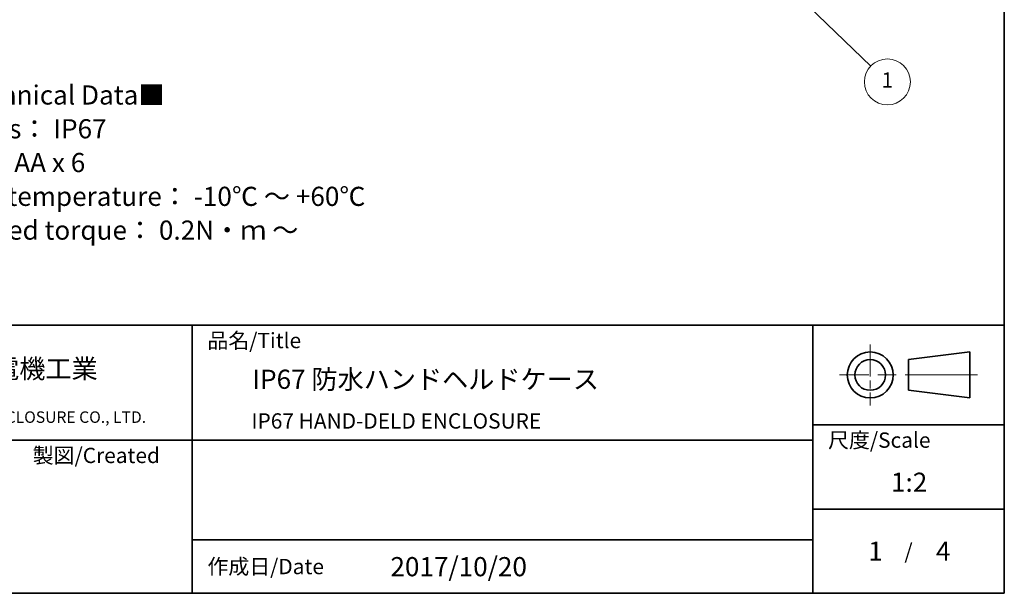
# Model space of a CAD drawing. Units: millimetres. Extents: x 29 to 3187, y 16 to 578.
# Drawn here: x 554 to 811, y 16 to 166 of the extents above; entities that cross this region are included whole.
import ezdxf
from ezdxf.enums import TextEntityAlignment as Align

# ---------------------------------------------------------------- set-up
doc = ezdxf.new("R2010")
doc.units = ezdxf.units.MM
doc.header["$LTSCALE"] = 2
doc.linetypes.add('CHAIN', pattern=[0.3543, 0.2362, -0.0295, 0.0591, -0.0295])
for name, color, linetype, lineweight in [('Border (ISO)', 7, 'Continuous', 35), ('Symbol (ISO)', 7, 'Continuous', 18), ('Symbol (TK)', 100, 'Continuous', 18), ('Title (ISO)', 7, 'Continuous', 35)]:
    doc.layers.add(name, color=color, linetype=linetype, lineweight=lineweight)
doc.styles.add('Note Text (TK)', font='txt')
doc.styles.add('Note Text (TK2)', font='txt')
doc.styles.add('文字スタイル67', font='arial.ttf')

# ---------------------------------------------------------------- blocks, each defined once
blk = doc.blocks.new('図面枠 tk図枠')
at = {"layer": 'Border (ISO)'}
for p in [(405.5, 289), (14.5, 8)]:
    blk.add_line(p, (405.5, 8), dxfattribs=at)
blk = doc.blocks.new('表題欄 tk表題欄')
at = {"layer": 'Title (ISO)'}
for p, q in [((74.71, 244.05), (255.71, 244.05)), ((149.71, 244.05), (149.71, 209.05)), ((230.71, 244.05), (230.71, 209.05)), ((255.71, 244.05), (255.71, 209.05)), ((243.21, 239.55), (251.21, 240.55)), ((251.21, 234.55), (251.21, 240.55)), ((243.21, 239.55), (243.21, 235.55)), ((243.21, 235.55), (251.21, 234.55)), ((230.71, 231.05), (255.71, 231.05)), ((74.71, 229.05), (230.71, 229.05)), ((230.71, 220.05), (255.71, 220.05)), ((149.71, 216.05), (230.71, 216.05)), ((255.71, 209.05), (74.71, 209.05))]:
    blk.add_line(p, q, dxfattribs=at)
at = {"layer": 'Title (ISO)', "color": 4, "linetype": 'CHAIN', "lineweight": 18, "ltscale": 8.88956}
blk.add_line((238.21, 241.55), (238.21, 233.55), dxfattribs=at)
at = {"layer": 'Title (ISO)', "color": 4, "linetype": 'CHAIN', "lineweight": 18, "ltscale": 20.001633}
blk.add_line((252.21, 237.55), (234.21, 237.55), dxfattribs=at)
at = {"layer": 'Title (ISO)'}
for radius in [3, 2]:
    blk.add_circle((238.21, 237.55), radius, dxfattribs=at)
at = {"layer": 'Title (ISO)', "color": 1, "char_height": 2, "line_spacing_factor": 1.5, "style": 'Note Text (TK)'}
for s, insert, attachment_point in [('\\fＭＳ Ｐゴシック|b0|i0;\\H2.0000;品名/Title', (151.71, 242.05), 4), ('\\fＭＳ Ｐゴシック|b0|i0;\\H2.0000;尺度/Scale', (232.71, 229.05), 4), ('\\fＭＳ Ｐゴシック|b0|i0;\\H2.0000;製図/Created', (137.21, 227.05), 5), ('\\fＭＳ Ｐゴシック|b0|i0;\\H2.0000;作成日/Date', (151.71, 212.55), 4)]:
    blk.add_mtext(s, dxfattribs=dict(at, insert=insert, attachment_point=attachment_point))
at = {"layer": 'Title (ISO)', "color": 7, "line_spacing_factor": 1.5, "style": 'Note Text (TK)'}
for s, insert, char_height, attachment_point in [('株式会社タカチ電機工業', (99.87, 238.05), 2.5, 4), ('\\fArial|b0|i0;\\H1.4986;TAKACHI ELECTRONICS ENCLOSURE CO., LTD.', (99.87, 232.05), 1.4986, 4), ('\\fＭＳ Ｐゴシック|b0|i0;\\H2.0000;/', (243.21, 214.55), 2, 5)]:
    blk.add_mtext(s, dxfattribs=dict(at, insert=insert, char_height=char_height, attachment_point=attachment_point))
at = {"layer": 'Title (ISO)', "color": 7}
for tag, p, height, style in [('<品名>_001', (157.58, 235.74), 2.5, 'Note Text (TK)'), ('<Title>_001', (157.45, 230.55), 2, '文字スタイル67'), ('<尺度>_001', (240.92, 222.3), 2.5, 'Note Text (TK)'), ('<ページ_No.>_001', (237.95, 213.3), 2.5, 'Note Text (TK)'), ('<総ページ数>_001', (246.79, 213.3), 2.5, 'Note Text (TK)'), ('作成日_001', (175.59, 211.28), 2.5, 'Note Text (TK)')]:
    blk.add_attdef(tag, p, '', height=height, dxfattribs=dict(at, style=style))
at = {"layer": 'Title (ISO)', "color": 7, "style": 'Note Text (TK)'}
blk.add_attdef('<承認>', text='', height=2.5, dxfattribs=at).set_placement((87.21, 217.05), align=Align.MIDDLE_CENTER)
blk = doc.blocks.new('バルーン9')
at = {"layer": 'Symbol (TK)', "color": 100}
for p, q in [((355.33, 108.37), (353.53, 110.1)), ((355.68, 108.73), (353.53, 110.1)), ((353.53, 110.1), (354.99, 108.01)), ((355.33, 108.37), (388.09, 76.82))]:
    blk.add_line(p, q, dxfattribs=at)
at = {"layer": 'Symbol (TK)'}
blk.add_circle((390.24, 74.75), 3, dxfattribs=at)
at = {"layer": 'Symbol (TK)', "color": 7, "insert": (390.24, 74.73), "char_height": 2, "attachment_point": 5, "line_spacing_factor": 0.25, "style": 'Note Text (TK2)'}
blk.add_mtext('1', dxfattribs=at)

msp = doc.modelspace()

# ---------------------------------------------------------------- block references
at = {"xscale": 2, "yscale": 2, "zscale": 2}
msp.add_blockref('図面枠 tk図枠', (0, 0), dxfattribs=at)
msp.add_blockref('表題欄 tk表題欄', (299.5824, -402.1055), dxfattribs=at).add_auto_attribs({'<品名>_001': 'IP67 防水ハンドヘルドケース', '<尺度>_001': '1:2', '作成日_001': '2017/10/20', '<Title>_001': 'IP67 HAND-DELD ENCLOSURE', '<ページ_No.>_001': '1', '<総ページ数>_001': '4'})
at = {"layer": 'Symbol (TK)', "xscale": 2, "yscale": 2, "zscale": 2}
msp.add_blockref('バルーン9', (0, 0), dxfattribs=at)

# ---------------------------------------------------------------- texts
at = {"layer": 'Symbol (ISO)', "insert": (470.5955, 119.6282), "char_height": 5, "width": 179.532166, "attachment_point": 4, "line_spacing_factor": 1.058182, "style": 'Note Text (TK)'}
msp.add_mtext('{\\fＭＳ Ｐゴシック|b0|i0;■テクニカルデータ / Technical Data■\\P\\fＭＳ Ｐゴシック|b0|i0;保護等級 / Protection class： IP67\\P\\fＭＳ Ｐゴシック|b0|i0;電池構造 / Battery Type： AA x 6\\P\\fＭＳ Ｐゴシック|b0|i0;使用温度範囲 / Operating temperature： -10℃ ～ +60℃\\P\\fＭＳ Ｐゴシック|b0|i0;締付トルク / Recommended torque： 0.2N・ｍ ～ 0.3N・ｍ\\P\\fＭＳ Ｐゴシック|b0|i0;                    \u3000\u3000\u3000\u3000\u3000\u3000\u3000\u3000\u3000\u3000\u3000\u3000\u3000\u3000}', dxfattribs=at)

doc.saveas('drawing.dxf')
